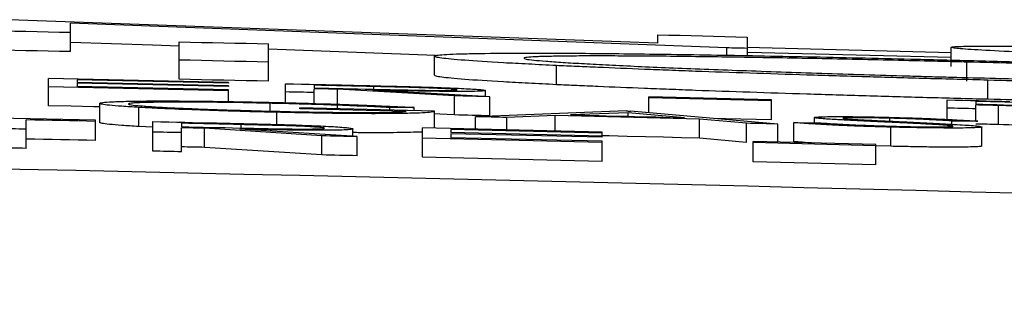
# Model space of a CAD drawing. Units: inches. Extents: x 0 to 1505, y -45 to 521.
# Drawn here: x 1449 to 1450, y 49 to 49 of the extents above; entities that cross this region are included whole.
import ezdxf

# ---------------------------------------------------------------- set-up
doc = ezdxf.new("R2010")
doc.units = ezdxf.units.IN
doc.header["$MEASUREMENT"] = 0

# ---------------------------------------------------------------- blocks, each defined once
blk = doc.blocks.new('lidd')
at = {"color": 116, "linetype": 'Continuous', "lineweight": 25}
for p, q in [((5.4544, 2.1979), (4.7662, 2.2227)), ((5.5266, 2.1932), (4.8401, 2.2189)), ((4.8401, 2.1892), (4.8401, 2.2189)), ((5.4544, 2.1979), (5.4544, 2.2068)), ((4.9536, 2.1603), (4.9536, 2.1994)), ((5.0471, 2.1582), (5.0471, 2.1973)), ((5.5479, 2.2045), (5.5479, 2.1851)), ((5.2218, 2.1852), (5.0471, 2.1917)), ((5.2207, 2.1644), (5.2207, 2.1844)), ((5.5266, 2.1854), (5.5266, 2.1932)), ((5.7616, 2.1738), (5.7616, 2.1938)), ((5.3484, 2.1546), (5.3484, 2.1746)), ((5.7779, 2.1582), (5.7779, 2.1782)), ((4.8171, 2.1325), (4.8171, 2.1611)), ((5.0052, 2.157), (4.8171, 2.1611)), ((5.0052, 2.1561), (4.847, 2.1596)), ((4.847, 2.1596), (4.847, 2.157)), ((5.0052, 2.1535), (4.847, 2.157)), ((5.0052, 2.1526), (4.847, 2.1561)), ((4.847, 2.1561), (4.847, 2.1528)), ((5.0052, 2.157), (5.0052, 2.1561)), ((5.0052, 2.1535), (5.0052, 2.1526)), ((5.065, 2.1357), (5.065, 2.1556)), ((5.0949, 2.1541), (5.0949, 2.1512)), ((5.7998, 2.1393), (5.7998, 2.1593)), ((5.0052, 2.1483), (4.8171, 2.1525)), ((5.0052, 2.1493), (4.847, 2.1528)), ((5.0052, 2.1369), (5.0052, 2.1493)), ((5.0949, 2.1349), (5.0949, 2.1503)), ((5.2417, 2.1429), (5.1192, 2.1498)), ((5.1192, 2.1298), (5.1192, 2.1498)), ((5.2787, 2.142), (5.1562, 2.1489)), ((5.1574, 2.1489), (5.1574, 2.1526)), ((5.2744, 2.1423), (5.2744, 2.1485)), ((4.8706, 2.115), (4.8706, 2.135)), ((5.0488, 2.1269), (5.0488, 2.1351)), ((5.2417, 2.1229), (5.2417, 2.1429)), ((5.2787, 2.122), (5.2787, 2.142)), ((5.4453, 2.1253), (5.4453, 2.1418)), ((5.5735, 2.1386), (5.4453, 2.1418)), ((5.5735, 2.1377), (5.4453, 2.1409)), ((5.5735, 2.1177), (5.5735, 2.1386)), ((5.7573, 2.1183), (5.7573, 2.1388)), ((5.7872, 2.1371), (5.7872, 2.1343)), ((5.7872, 2.1166), (5.7872, 2.1334)), ((5.8111, 2.1128), (5.8111, 2.1328)), ((4.9114, 2.1108), (4.9114, 2.1308)), ((5.0558, 2.1129), (5.0558, 2.1257)), ((5.08, 2.1292), (5.08, 2.1302)), ((5.221, 2.1269), (5.08, 2.1302)), ((5.174, 2.128), (5.174, 2.1307)), ((5.1996, 2.1274), (5.1996, 2.1308)), ((5.221, 2.1092), (5.221, 2.1269)), ((5.4218, 2.1271), (5.2637, 2.1211)), ((5.4236, 2.1252), (5.3633, 2.1229)), ((5.4824, 2.12), (5.4236, 2.1252)), ((5.4236, 2.1215), (5.4236, 2.1252)), ((5.58, 2.1134), (5.4261, 2.127)), ((4.8663, 2.1173), (4.6911, 2.121)), ((4.7936, 2.0879), (4.7936, 2.1177)), ((4.8663, 2.0962), (4.8663, 2.1173)), ((4.9261, 2.085), (4.9261, 2.1159)), ((4.956, 2.1142), (4.956, 2.1106)), ((5.0185, 2.108), (5.0185, 2.1128)), ((5.2637, 2.1082), (5.2637, 2.1211)), ((5.347, 2.1223), (5.2964, 2.1203)), ((5.2964, 2.1074), (5.2964, 2.1203)), ((5.347, 2.1062), (5.347, 2.1223)), ((5.4982, 2.1186), (5.347, 2.1223)), ((5.5474, 2.1142), (5.4982, 2.1186)), ((5.4982, 2.0986), (5.4982, 2.1186)), ((5.5474, 2.0942), (5.5474, 2.1142)), ((5.58, 2.0944), (5.58, 2.1134)), ((5.597, 2.0949), (5.597, 2.1149)), ((5.6184, 2.1147), (5.6184, 2.1202)), ((5.6972, 2.1164), (5.6972, 2.1195)), ((5.7623, 2.111), (5.7623, 2.1165)), ((4.9261, 2.1101), (4.9114, 2.1108)), ((4.956, 2.0844), (4.956, 2.1095)), ((5.1028, 2.1011), (4.9803, 2.1089)), ((4.9803, 2.0889), (4.9803, 2.1089)), ((5.1398, 2.1002), (5.0173, 2.1081)), ((5.1355, 2.1005), (5.1355, 2.1083)), ((5.3962, 2.105), (5.2082, 2.1095)), ((5.2082, 2.0786), (5.2082, 2.1095)), ((5.3962, 2.1039), (5.2381, 2.1077)), ((5.2381, 2.1077), (5.2381, 2.1044)), ((5.3962, 2.1006), (5.2381, 2.1044)), ((5.3962, 2.0995), (5.2381, 2.1033)), ((5.2381, 2.1033), (5.2381, 2.0991)), ((5.3962, 2.0995), (5.3962, 2.105)), ((5.6984, 2.0901), (5.6984, 2.1101)), ((5.7936, 2.0903), (5.7936, 2.1104)), ((5.1028, 2.081), (5.1028, 2.1011)), ((5.1398, 2.0802), (5.1398, 2.1002)), ((5.3962, 2.0941), (5.2082, 2.0986)), ((5.3962, 2.0953), (5.2381, 2.0991)), ((5.3962, 2.0741), (5.3962, 2.0953)), ((5.5474, 2.0942), (5.4982, 2.0986)), ((5.6825, 2.0918), (5.5543, 2.095)), ((5.5543, 2.0739), (5.5543, 2.095)), ((5.6825, 2.0907), (5.5543, 2.0939)), ((5.6825, 2.0707), (5.6825, 2.0918)), ((5.1028, 2.081), (4.9803, 2.0889)), ((5.6984, 2.0901), (5.6825, 2.0906)), ((5.3962, 2.0741), (5.2082, 2.0786)), ((5.6825, 2.0707), (5.5543, 2.0739))]:
    blk.add_line(p, q, dxfattribs=at)
at = {"color": 116, "linetype": 'Continuous', "lineweight": 25, "flags": 128}
for points in [[(4.8401, 2.2092), (4.8284, 2.2094), (4.8167, 2.2097), (4.805, 2.2099), (4.7934, 2.2102), (4.7817, 2.2104), (4.77, 2.2107), (4.7583, 2.2109), (4.7466, 2.2112)], [(5.4544, 2.2068), (5.4661, 2.2066), (5.4778, 2.2063), (5.4895, 2.206), (5.5012, 2.2057), (5.5128, 2.2054), (5.5245, 2.2051), (5.5362, 2.2048), (5.5479, 2.2045)], [(4.9536, 2.195), (4.9259, 2.196), (4.8401, 2.1989)], [(4.9536, 2.1994), (4.9653, 2.1992), (4.977, 2.1989), (4.9887, 2.1987), (5.0004, 2.1984), (5.012, 2.1981), (5.0237, 2.1979), (5.0354, 2.1976), (5.0471, 2.1973)], [(4.8401, 2.1892), (4.8284, 2.1894), (4.8167, 2.1897), (4.805, 2.1899), (4.7934, 2.1902), (4.7817, 2.1904), (4.77, 2.1907), (4.7583, 2.1909), (4.7466, 2.1912)], [(5.5479, 2.1926), (5.5452, 2.1927), (5.5426, 2.1928), (5.5399, 2.1928), (5.5373, 2.1929), (5.5346, 2.193), (5.5319, 2.193), (5.5293, 2.1931), (5.5266, 2.1932)], [(5.7616, 2.1881), (5.5611, 2.1932), (5.5479, 2.1935)], [(5.7616, 2.183), (5.5487, 2.1884), (5.5479, 2.1884)], [(5.0471, 2.1782), (5.0354, 2.1785), (5.0237, 2.1787), (5.012, 2.179), (5.0004, 2.1793), (4.9887, 2.1795), (4.977, 2.1798), (4.9653, 2.1801), (4.9536, 2.1803)], [(5.0471, 2.1582), (5.0354, 2.1585), (5.0237, 2.1587), (5.012, 2.159), (5.0004, 2.1593), (4.9887, 2.1595), (4.977, 2.1598), (4.9653, 2.16), (4.9536, 2.1603)], [(5.065, 2.1556), (5.0733, 2.1554), (5.0817, 2.1552), (5.09, 2.155), (5.0983, 2.1549), (5.1067, 2.1547), (5.115, 2.1545), (5.1234, 2.1543), (5.1317, 2.1541)], [(5.1574, 2.1526), (5.1496, 2.1528), (5.1418, 2.153), (5.134, 2.1532), (5.1262, 2.1534), (5.1183, 2.1535), (5.1105, 2.1537), (5.1027, 2.1539), (5.0949, 2.1541)], [(5.0949, 2.1463), (5.0912, 2.1464), (5.0874, 2.1465), (5.0837, 2.1466), (5.08, 2.1466), (5.0762, 2.1467), (5.0725, 2.1468), (5.0687, 2.1469), (5.065, 2.147)], [(5.0949, 2.1512), (5.1025, 2.1511), (5.1102, 2.1509), (5.1178, 2.1507), (5.1254, 2.1505), (5.1331, 2.1503), (5.1407, 2.1502), (5.1483, 2.15), (5.1559, 2.1498)], [(5.1192, 2.1498), (5.1162, 2.1499), (5.1131, 2.1499), (5.1101, 2.15), (5.1071, 2.1501), (5.104, 2.1501), (5.101, 2.1502), (5.0979, 2.1503), (5.0949, 2.1503)], [(5.2787, 2.142), (5.274, 2.1421), (5.2694, 2.1422), (5.2648, 2.1423), (5.2602, 2.1425), (5.2556, 2.1426), (5.2509, 2.1427), (5.2463, 2.1428), (5.2417, 2.1429)], [(5.7573, 2.1388), (5.7655, 2.1385), (5.7736, 2.1383), (5.7818, 2.1381), (5.79, 2.1379), (5.7982, 2.1377), (5.8063, 2.1375), (5.8145, 2.1373), (5.8227, 2.137)], [(5.8482, 2.1355), (5.8406, 2.1357), (5.8329, 2.1359), (5.8253, 2.1361), (5.8177, 2.1363), (5.8101, 2.1365), (5.8025, 2.1367), (5.7948, 2.1369), (5.7872, 2.1371)], [(5.7872, 2.1343), (5.7945, 2.1341), (5.8018, 2.1339), (5.8091, 2.1337), (5.8164, 2.1335), (5.8237, 2.1333), (5.831, 2.1331), (5.8383, 2.1329), (5.8456, 2.1327)], [(5.8111, 2.1328), (5.8081, 2.1328), (5.8051, 2.1329), (5.8021, 2.133), (5.7991, 2.1331), (5.7962, 2.1332), (5.7932, 2.1332), (5.7902, 2.1333), (5.7872, 2.1334)], [(4.8706, 2.1313), (4.8641, 2.1315), (4.8406, 2.132), (4.8171, 2.1325)], [(5.1911, 2.1266), (5.1772, 2.127), (5.1633, 2.1273), (5.1494, 2.1276), (5.1355, 2.1279), (5.1216, 2.1283), (5.1077, 2.1286), (5.0938, 2.1289), (5.08, 2.1292)], [(5.1996, 2.1308), (5.1964, 2.1307), (5.1932, 2.1307), (5.19, 2.1307), (5.1868, 2.1307), (5.1836, 2.1307), (5.1804, 2.1307), (5.1772, 2.1307), (5.174, 2.1307)], [(5.2417, 2.1229), (5.2264, 2.1238), (5.221, 2.1241)], [(5.2787, 2.122), (5.274, 2.1221), (5.2694, 2.1222), (5.2648, 2.1223), (5.2602, 2.1224), (5.2556, 2.1226), (5.2509, 2.1227), (5.2463, 2.1228), (5.2417, 2.1229)], [(5.3633, 2.1229), (5.3782, 2.1226), (5.3931, 2.1222), (5.4079, 2.1218), (5.4228, 2.1215), (5.4377, 2.1211), (5.4526, 2.1208), (5.4675, 2.1204), (5.4824, 2.12)], [(5.4218, 2.1271), (5.4224, 2.1271), (5.4229, 2.1271), (5.4234, 2.127), (5.424, 2.127), (5.4245, 2.127), (5.425, 2.127), (5.4256, 2.127), (5.4261, 2.127)], [(5.7872, 2.1293), (5.7835, 2.1294), (5.7797, 2.1295), (5.776, 2.1296), (5.7723, 2.1297), (5.7685, 2.1298), (5.7648, 2.1299), (5.761, 2.13), (5.7573, 2.1301)], [(4.8663, 2.1162), (4.8572, 2.1164), (4.8481, 2.1166), (4.839, 2.1168), (4.83, 2.117), (4.8209, 2.1172), (4.8118, 2.1174), (4.8027, 2.1175), (4.7936, 2.1177)], [(4.9261, 2.1159), (4.9344, 2.1158), (4.9428, 2.1156), (4.9511, 2.1154), (4.9595, 2.1152), (4.9678, 2.115), (4.9761, 2.1148), (4.9845, 2.1146), (4.9928, 2.1145)], [(5.0185, 2.1128), (5.0107, 2.113), (5.0029, 2.1131), (4.9951, 2.1133), (4.9873, 2.1135), (4.9795, 2.1137), (4.9716, 2.1138), (4.9638, 2.114), (4.956, 2.1142)], [(5.2964, 2.1203), (5.2923, 2.1204), (5.2882, 2.1205), (5.2841, 2.1206), (5.28, 2.1207), (5.276, 2.1208), (5.2719, 2.1209), (5.2678, 2.121), (5.2637, 2.1211)], [(5.5735, 2.1177), (5.5575, 2.1181), (5.5415, 2.1185), (5.5255, 2.1189), (5.5152, 2.1192)], [(5.58, 2.1134), (5.5759, 2.1135), (5.5718, 2.1136), (5.5678, 2.1137), (5.5637, 2.1138), (5.5596, 2.1139), (5.5556, 2.114), (5.5515, 2.1141), (5.5474, 2.1142)], [(5.597, 2.1149), (5.6006, 2.1149), (5.6041, 2.1148), (5.6076, 2.1148), (5.6111, 2.1148), (5.6147, 2.1148), (5.6182, 2.1147), (5.6217, 2.1147), (5.6252, 2.1147)], [(5.7894, 2.1164), (5.786, 2.1164), (5.7826, 2.1165), (5.7792, 2.1165), (5.7758, 2.1165), (5.7725, 2.1165), (5.7691, 2.1165), (5.7657, 2.1165), (5.7623, 2.1165)], [(5.8111, 2.1128), (5.8081, 2.1128), (5.8051, 2.1129), (5.8021, 2.113), (5.7991, 2.1131), (5.7962, 2.1131), (5.7932, 2.1132), (5.7902, 2.1133), (5.7872, 2.1134)], [(4.7936, 2.1079), (4.7899, 2.108), (4.7862, 2.1081), (4.7824, 2.1082), (4.7787, 2.1083), (4.7749, 2.1083), (4.7712, 2.1084), (4.7675, 2.1085), (4.7637, 2.1086)], [(4.956, 2.1044), (4.9523, 2.1045), (4.9485, 2.1045), (4.9448, 2.1046), (4.9411, 2.1047), (4.9373, 2.1048), (4.9336, 2.1049), (4.9298, 2.105), (4.9261, 2.105)], [(4.956, 2.1106), (4.9637, 2.1104), (4.9713, 2.1102), (4.9789, 2.1101), (4.9865, 2.1099), (4.9942, 2.1097), (5.0018, 2.1096), (5.0094, 2.1094), (5.0171, 2.1092)], [(4.9803, 2.1089), (4.9773, 2.109), (4.9743, 2.1091), (4.9712, 2.1091), (4.9682, 2.1092), (4.9651, 2.1093), (4.9621, 2.1093), (4.9591, 2.1094), (4.956, 2.1095)], [(4.8663, 2.0962), (4.8572, 2.0964), (4.8481, 2.0965), (4.839, 2.0967), (4.83, 2.0969), (4.8209, 2.0971), (4.8118, 2.0973), (4.8027, 2.0975), (4.7936, 2.0977)], [(5.1398, 2.1002), (5.1352, 2.1003), (5.1305, 2.1004), (5.1259, 2.1005), (5.1213, 2.1006), (5.1167, 2.1007), (5.112, 2.1008), (5.1074, 2.101), (5.1028, 2.1011)], [(5.4982, 2.0986), (5.4793, 2.0991), (5.4604, 2.0995), (5.4415, 2.1), (5.4226, 2.1005), (5.4037, 2.1009), (5.3962, 2.1011)], [(4.7936, 2.0879), (4.7899, 2.088), (4.7862, 2.0881), (4.7824, 2.0882), (4.7787, 2.0882), (4.7749, 2.0883), (4.7712, 2.0884), (4.7675, 2.0885), (4.7637, 2.0886)], [(4.956, 2.0844), (4.9523, 2.0844), (4.9485, 2.0845), (4.9448, 2.0846), (4.9411, 2.0847), (4.9373, 2.0848), (4.9336, 2.0849), (4.9298, 2.0849), (4.9261, 2.085)], [(4.9803, 2.0889), (4.9773, 2.089), (4.9743, 2.0891), (4.9712, 2.0891), (4.9682, 2.0892), (4.9651, 2.0893), (4.9621, 2.0893), (4.9591, 2.0894), (4.956, 2.0895)], [(5.1398, 2.0802), (5.1352, 2.0803), (5.1305, 2.0804), (5.1259, 2.0805), (5.1213, 2.0806), (5.1167, 2.0807), (5.112, 2.0808), (5.1074, 2.0809), (5.1028, 2.081)]]:
    blk.add_lwpolyline(points, dxfattribs=at)
at = {"color": 116, "linetype": 'Continuous', "lineweight": 25}
blk.add_arc((0.0479, -218.065), 220.1819, 87.592255, 89.54461, dxfattribs=at)
for points, knots in [([(5.7616, 2.1938), (5.7617, 2.1939), (5.7618, 2.194), (5.7625, 2.1941), (5.7632, 2.1942), (5.7659, 2.1945), (5.7684, 2.1946), (5.7752, 2.1948), (5.7796, 2.1949), (5.7901, 2.195), (5.7964, 2.195), (5.8174, 2.195), (5.8346, 2.1949), (5.8648, 2.1945), (5.8756, 2.1944), (5.899, 2.194), (5.9115, 2.1938), (5.9504, 2.1932), (5.9787, 2.1926), (6.0249, 2.1916), (6.0409, 2.1913), (6.0735, 2.1905), (6.0901, 2.1902), (6.124, 2.1893), (6.1413, 2.1889), (6.1764, 2.188), (6.1944, 2.1876), (6.2305, 2.1866), (6.2487, 2.1861), (6.276, 2.1854), (6.2852, 2.1851), (6.3035, 2.1846), (6.3127, 2.1843), (6.3218, 2.1841)], [0, 0, 0, 0, 0.03125, 0.03125, 0.0625, 0.0625, 0.125, 0.125, 0.1875, 0.1875, 0.25, 0.25, 0.375, 0.375, 0.4375, 0.4375, 0.5, 0.5, 0.625, 0.625, 0.6875, 0.6875, 0.75, 0.75, 0.8125, 0.8125, 0.875, 0.875, 0.9375, 0.9375, 0.96875, 0.96875, 1, 1, 1, 1]), ([(5.2207, 2.1844), (5.2208, 2.1846), (5.2209, 2.1847), (5.2217, 2.185), (5.2223, 2.1852), (5.225, 2.1856), (5.2275, 2.1859), (5.2344, 2.1863), (5.2387, 2.1866), (5.2492, 2.1869), (5.2555, 2.1871), (5.2765, 2.1875), (5.2938, 2.1876), (5.3239, 2.1876), (5.3347, 2.1876), (5.3582, 2.1875), (5.3706, 2.1875), (5.4095, 2.1872), (5.4378, 2.1868), (5.484, 2.1862), (5.5001, 2.1859), (5.5326, 2.1854), (5.5492, 2.1851), (5.5831, 2.1844), (5.6004, 2.1841), (5.6355, 2.1834), (5.6535, 2.183), (5.6897, 2.1821), (5.7078, 2.1817), (5.7352, 2.181), (5.7443, 2.1808), (5.7626, 2.1804), (5.7718, 2.1801), (5.781, 2.1799)], [0, 0, 0, 0, 0.03125, 0.03125, 0.0625, 0.0625, 0.125, 0.125, 0.1875, 0.1875, 0.25, 0.25, 0.375, 0.375, 0.4375, 0.4375, 0.5, 0.5, 0.625, 0.625, 0.6875, 0.6875, 0.75, 0.75, 0.8125, 0.8125, 0.875, 0.875, 0.9375, 0.9375, 0.96875, 0.96875, 1, 1, 1, 1]), ([(5.3484, 2.1746), (5.3384, 2.1751), (5.3285, 2.1756), (5.3098, 2.1766), (5.3011, 2.177), (5.2768, 2.1784), (5.2633, 2.1793), (5.2472, 2.1805), (5.2425, 2.1809), (5.2344, 2.1817), (5.231, 2.1821), (5.2258, 2.1828), (5.2239, 2.1831), (5.2216, 2.1838), (5.2211, 2.1841), (5.2207, 2.1844)], [0, 0, 0, 0, 0.125, 0.125, 0.25, 0.25, 0.5, 0.5, 0.625, 0.625, 0.75, 0.75, 0.875, 0.875, 1, 1, 1, 1]), ([(5.7779, 2.1782), (5.7705, 2.1784), (5.763, 2.1786), (5.7483, 2.179), (5.741, 2.1792), (5.7191, 2.1797), (5.7046, 2.18), (5.6759, 2.1807), (5.6616, 2.181), (5.6333, 2.1816), (5.6193, 2.1819), (5.5778, 2.1827), (5.5514, 2.1831), (5.5137, 2.1837), (5.5015, 2.1838), (5.4777, 2.1841), (5.466, 2.1843), (5.4441, 2.1845), (5.4339, 2.1845), (5.4142, 2.1846), (5.4049, 2.1847), (5.3876, 2.1847), (5.3797, 2.1847), (5.3649, 2.1846), (5.358, 2.1845), (5.3457, 2.1843), (5.3402, 2.1842), (5.3333, 2.184), (5.3312, 2.184), (5.3273, 2.1838), (5.3255, 2.1837), (5.3206, 2.1834), (5.3181, 2.1832), (5.315, 2.1828), (5.3146, 2.1825), (5.3142, 2.1823)], [0, 0, 0, 0, 0.03125, 0.03125, 0.0625, 0.0625, 0.125, 0.125, 0.1875, 0.1875, 0.25, 0.25, 0.375, 0.375, 0.4375, 0.4375, 0.5, 0.5, 0.5625, 0.5625, 0.625, 0.625, 0.6875, 0.6875, 0.75, 0.75, 0.8125, 0.8125, 0.84375, 0.84375, 0.875, 0.875, 0.9375, 0.9375, 1, 1, 1, 1]), ([(5.8893, 2.1861), (5.8793, 2.1866), (5.8693, 2.187), (5.8507, 2.1878), (5.842, 2.1882), (5.8177, 2.1894), (5.8042, 2.1901), (5.7881, 2.191), (5.7834, 2.1913), (5.7753, 2.1919), (5.7719, 2.1922), (5.7666, 2.1927), (5.7647, 2.1929), (5.7624, 2.1934), (5.762, 2.1936), (5.7616, 2.1938)], [0, 0, 0, 0, 0.125, 0.125, 0.25, 0.25, 0.5, 0.5, 0.625, 0.625, 0.75, 0.75, 0.875, 0.875, 1, 1, 1, 1]), ([(5.3142, 2.1823), (5.3146, 2.182), (5.315, 2.1817), (5.3184, 2.181), (5.3212, 2.1807), (5.3282, 2.1799), (5.3325, 2.1796), (5.3428, 2.1788), (5.3488, 2.1783), (5.3622, 2.1775), (5.3696, 2.1771), (5.3857, 2.1762), (5.3943, 2.1757), (5.4129, 2.1748), (5.4231, 2.1743), (5.4442, 2.1733), (5.4552, 2.1729), (5.4783, 2.1719), (5.4905, 2.1714), (5.5158, 2.1704), (5.5289, 2.1699), (5.5558, 2.169), (5.5695, 2.1685), (5.5974, 2.1675), (5.6116, 2.167), (5.6406, 2.1661), (5.6554, 2.1656), (5.6855, 2.1647), (5.7006, 2.1643), (5.7234, 2.1636), (5.731, 2.1634), (5.7463, 2.1629), (5.7539, 2.1627), (5.7769, 2.1621), (5.7924, 2.1617), (5.8079, 2.1613)], [0, 0, 0, 0, 0.0625, 0.0625, 0.125, 0.125, 0.1875, 0.1875, 0.25, 0.25, 0.3125, 0.3125, 0.375, 0.375, 0.4375, 0.4375, 0.5, 0.5, 0.5625, 0.5625, 0.625, 0.625, 0.6875, 0.6875, 0.75, 0.75, 0.8125, 0.8125, 0.875, 0.875, 0.90625, 0.90625, 0.9375, 0.9375, 1, 1, 1, 1]), ([(5.7998, 2.1593), (5.7891, 2.1596), (5.7784, 2.1599), (5.7571, 2.1604), (5.7465, 2.1607), (5.7147, 2.1616), (5.6935, 2.1622), (5.6514, 2.1634), (5.6307, 2.164), (5.5902, 2.1653), (5.5703, 2.166), (5.5314, 2.1673), (5.5124, 2.1679), (5.4846, 2.1689), (5.4754, 2.1693), (5.4576, 2.17), (5.4489, 2.1703), (5.4235, 2.1713), (5.4074, 2.172), (5.3844, 2.173), (5.377, 2.1733), (5.3625, 2.174), (5.3554, 2.1743), (5.3484, 2.1746)], [0, 0, 0, 0, 0.0625, 0.0625, 0.125, 0.125, 0.25, 0.25, 0.375, 0.375, 0.5, 0.5, 0.625, 0.625, 0.6875, 0.6875, 0.75, 0.75, 0.875, 0.875, 0.9375, 0.9375, 1, 1, 1, 1]), ([(6.1689, 2.1648), (6.1555, 2.1654), (6.1422, 2.166), (6.1143, 2.1672), (6.0997, 2.1677), (6.0696, 2.1689), (6.0542, 2.1695), (6.0227, 2.1707), (6.0065, 2.1712), (5.9734, 2.1724), (5.9565, 2.1729), (5.922, 2.1741), (5.9043, 2.1746), (5.8687, 2.1757), (5.8508, 2.1762), (5.8145, 2.1773), (5.7962, 2.1778), (5.7779, 2.1782)], [0, 0, 0, 0, 0.125, 0.125, 0.25, 0.25, 0.375, 0.375, 0.5, 0.5, 0.625, 0.625, 0.75, 0.75, 0.875, 0.875, 1, 1, 1, 1]), ([(5.781, 2.1799), (5.792, 2.1796), (5.803, 2.1793), (5.8249, 2.1787), (5.8358, 2.1784), (5.8685, 2.1775), (5.8902, 2.1769), (5.9334, 2.1756), (5.9545, 2.1749), (5.9959, 2.1736), (6.0162, 2.1729), (6.0558, 2.1716), (6.0753, 2.1709), (6.1132, 2.1695), (6.1315, 2.1688), (6.167, 2.1674), (6.184, 2.1667), (6.2089, 2.1656), (6.2171, 2.1653), (6.2332, 2.1646), (6.2411, 2.1642), (6.249, 2.1639)], [0, 0, 0, 0, 0.0625, 0.0625, 0.125, 0.125, 0.25, 0.25, 0.375, 0.375, 0.5, 0.5, 0.625, 0.625, 0.75, 0.75, 0.875, 0.875, 0.9375, 0.9375, 1, 1, 1, 1]), ([(5.3484, 2.1546), (5.3384, 2.1551), (5.3285, 2.1556), (5.3098, 2.1566), (5.3011, 2.157), (5.2768, 2.1584), (5.2633, 2.1593), (5.2472, 2.1605), (5.2425, 2.1609), (5.2344, 2.1617), (5.231, 2.1621), (5.2258, 2.1628), (5.2239, 2.1631), (5.2216, 2.1638), (5.2211, 2.1641), (5.2207, 2.1644)], [0, 0, 0, 0, 0.125, 0.125, 0.25, 0.25, 0.5, 0.5, 0.625, 0.625, 0.75, 0.75, 0.875, 0.875, 1, 1, 1, 1]), ([(5.1317, 2.1541), (5.138, 2.1539), (5.1443, 2.1538), (5.157, 2.1535), (5.1633, 2.1533), (5.1759, 2.153), (5.1822, 2.1529), (5.1916, 2.1526), (5.1948, 2.1526), (5.201, 2.1524), (5.2041, 2.1523), (5.2072, 2.1522)], [0, 0, 0, 0, 0.25, 0.25, 0.5, 0.5, 0.75, 0.75, 0.875, 0.875, 1, 1, 1, 1]), ([(5.7998, 2.1393), (5.7891, 2.1396), (5.7784, 2.1398), (5.7571, 2.1404), (5.7465, 2.1407), (5.7147, 2.1416), (5.6935, 2.1422), (5.6514, 2.1434), (5.6307, 2.144), (5.5902, 2.1453), (5.5703, 2.1459), (5.5314, 2.1473), (5.5124, 2.1479), (5.4846, 2.1489), (5.4754, 2.1493), (5.4576, 2.15), (5.4489, 2.1503), (5.4235, 2.1513), (5.4074, 2.152), (5.3844, 2.153), (5.377, 2.1533), (5.3625, 2.154), (5.3554, 2.1543), (5.3484, 2.1546)], [0, 0, 0, 0, 0.0625, 0.0625, 0.125, 0.125, 0.25, 0.25, 0.375, 0.375, 0.5, 0.5, 0.625, 0.625, 0.6875, 0.6875, 0.75, 0.75, 0.875, 0.875, 0.9375, 0.9375, 1, 1, 1, 1]), ([(6.3158, 2.1557), (6.3154, 2.1554), (6.3149, 2.1551), (6.3127, 2.1545), (6.3109, 2.1542), (6.3033, 2.1535), (6.2957, 2.153), (6.2794, 2.1525), (6.273, 2.1524), (6.2587, 2.1522), (6.2508, 2.1521), (6.2331, 2.152), (6.2234, 2.152), (6.2024, 2.152), (6.1911, 2.152), (6.1671, 2.1522), (6.1544, 2.1523), (6.1279, 2.1526), (6.114, 2.1527), (6.085, 2.1531), (6.0697, 2.1534), (6.0384, 2.1539), (6.0224, 2.1542), (5.9898, 2.1548), (5.9731, 2.1552), (5.9392, 2.1559), (5.9219, 2.1563), (5.8873, 2.1571), (5.8699, 2.1575), (5.8349, 2.1584), (5.8173, 2.1588), (5.7998, 2.1593)], [0, 0, 0, 0, 0.0625, 0.0625, 0.125, 0.125, 0.25, 0.25, 0.3125, 0.3125, 0.375, 0.375, 0.4375, 0.4375, 0.5, 0.5, 0.5625, 0.5625, 0.625, 0.625, 0.6875, 0.6875, 0.75, 0.75, 0.8125, 0.8125, 0.875, 0.875, 0.9375, 0.9375, 1, 1, 1, 1]), ([(5.8079, 2.1613), (5.8199, 2.161), (5.8319, 2.1607), (5.8557, 2.1601), (5.8676, 2.1598), (5.9029, 2.1589), (5.9262, 2.1584), (5.9607, 2.1577), (5.9722, 2.1575), (5.9946, 2.157), (6.0055, 2.1568), (6.0376, 2.1563), (6.058, 2.156), (6.087, 2.1556), (6.0965, 2.1555), (6.1145, 2.1553), (6.1231, 2.1552), (6.1395, 2.1551), (6.1471, 2.1551), (6.1616, 2.1551), (6.1684, 2.1551), (6.181, 2.1551), (6.1867, 2.1552), (6.1969, 2.1553), (6.2014, 2.1554), (6.2094, 2.1556), (6.2127, 2.1557), (6.2182, 2.156), (6.2203, 2.1562), (6.2223, 2.1563)], [0, 0, 0, 0, 0.0625, 0.0625, 0.125, 0.125, 0.25, 0.25, 0.3125, 0.3125, 0.375, 0.375, 0.5, 0.5, 0.5625, 0.5625, 0.625, 0.625, 0.6875, 0.6875, 0.75, 0.75, 0.8125, 0.8125, 0.875, 0.875, 0.9375, 0.9375, 1, 1, 1, 1]), ([(5.1559, 2.1498), (5.1659, 2.1496), (5.1758, 2.1494), (5.1905, 2.1491), (5.1954, 2.149), (5.2051, 2.1488), (5.2099, 2.1487), (5.2188, 2.1486), (5.2231, 2.1486), (5.2306, 2.1486), (5.2337, 2.1486), (5.2391, 2.1487), (5.2411, 2.1488), (5.2432, 2.1489), (5.2437, 2.149), (5.2443, 2.1491), (5.2444, 2.1491), (5.2445, 2.1492)], [0, 0, 0, 0, 0.25, 0.25, 0.375, 0.375, 0.5, 0.5, 0.625, 0.625, 0.75, 0.75, 0.875, 0.875, 0.9375, 0.9375, 1, 1, 1, 1]), ([(5.2744, 2.1485), (5.2743, 2.1484), (5.2742, 2.1483), (5.2736, 2.1481), (5.2731, 2.1481), (5.2708, 2.1479), (5.2685, 2.1477), (5.2622, 2.1476), (5.2583, 2.1475), (5.2489, 2.1475), (5.2435, 2.1475), (5.2316, 2.1475), (5.2253, 2.1476), (5.2153, 2.1478), (5.212, 2.1478), (5.2051, 2.1479), (5.2017, 2.148), (5.1913, 2.1482), (5.1843, 2.1483), (5.1703, 2.1486), (5.1633, 2.1488), (5.1562, 2.1489)], [0, 0, 0, 0, 0.0625, 0.0625, 0.125, 0.125, 0.25, 0.25, 0.375, 0.375, 0.5, 0.5, 0.625, 0.625, 0.6875, 0.6875, 0.75, 0.75, 0.875, 0.875, 1, 1, 1, 1]), ([(5.2445, 2.1492), (5.2444, 2.1493), (5.2443, 2.1493), (5.2437, 2.1495), (5.2432, 2.1495), (5.2411, 2.1498), (5.239, 2.1499), (5.2338, 2.1503), (5.2306, 2.1504), (5.2233, 2.1508), (5.2192, 2.1509), (5.2061, 2.1514), (5.1963, 2.1517), (5.1769, 2.1522), (5.1672, 2.1524), (5.1574, 2.1526)], [0, 0, 0, 0, 0.0625, 0.0625, 0.125, 0.125, 0.25, 0.25, 0.375, 0.375, 0.5, 0.5, 0.75, 0.75, 1, 1, 1, 1]), ([(5.2072, 2.1522), (5.2096, 2.1521), (5.212, 2.1521), (5.2167, 2.1519), (5.219, 2.1519), (5.2257, 2.1516), (5.2301, 2.1515), (5.2427, 2.151), (5.2501, 2.1506), (5.2594, 2.1501), (5.2622, 2.15), (5.2668, 2.1496), (5.2686, 2.1495), (5.2716, 2.1492), (5.2727, 2.149), (5.2741, 2.1487), (5.2743, 2.1486), (5.2744, 2.1485)], [0, 0, 0, 0, 0.0625, 0.0625, 0.125, 0.125, 0.25, 0.25, 0.5, 0.5, 0.625, 0.625, 0.75, 0.75, 0.875, 0.875, 1, 1, 1, 1]), ([(4.8706, 2.135), (4.8706, 2.1352), (4.8708, 2.1354), (4.8719, 2.1357), (4.8727, 2.1358), (4.876, 2.1363), (4.8794, 2.1365), (4.8884, 2.1369), (4.8939, 2.1371), (4.9036, 2.1373), (4.907, 2.1374), (4.9145, 2.1375), (4.9185, 2.1375), (4.9309, 2.1376), (4.94, 2.1376), (4.9548, 2.1375), (4.9599, 2.1375), (4.9704, 2.1374), (4.9757, 2.1374), (4.9919, 2.1372), (5.0033, 2.137), (5.0206, 2.1367), (5.0264, 2.1366), (5.0381, 2.1363), (5.044, 2.1362), (5.0498, 2.1361)], [0, 0, 0, 0, 0.0625, 0.0625, 0.125, 0.125, 0.25, 0.25, 0.375, 0.375, 0.4375, 0.4375, 0.5, 0.5, 0.625, 0.625, 0.6875, 0.6875, 0.75, 0.75, 0.875, 0.875, 0.9375, 0.9375, 1, 1, 1, 1]), ([(4.9114, 2.1308), (4.9082, 2.131), (4.905, 2.1312), (4.8991, 2.1316), (4.8963, 2.1318), (4.8885, 2.1323), (4.8842, 2.1327), (4.8773, 2.1334), (4.8747, 2.1337), (4.8722, 2.1342), (4.8716, 2.1344), (4.8708, 2.1347), (4.8707, 2.1349), (4.8706, 2.135)], [0, 0, 0, 0, 0.125, 0.125, 0.25, 0.25, 0.5, 0.5, 0.75, 0.75, 0.875, 0.875, 1, 1, 1, 1]), ([(5.0488, 2.1351), (5.0441, 2.1352), (5.0394, 2.1353), (5.03, 2.1355), (5.0254, 2.1356), (5.0116, 2.1359), (5.0025, 2.136), (4.9848, 2.1362), (4.9764, 2.1363), (4.9643, 2.1363), (4.9604, 2.1363), (4.9528, 2.1363), (4.949, 2.1363), (4.9385, 2.1363), (4.9322, 2.1362), (4.9212, 2.136), (4.9164, 2.1359), (4.9106, 2.1357), (4.9088, 2.1356), (4.9058, 2.1354), (4.9046, 2.1353), (4.9025, 2.1351), (4.9017, 2.1349), (4.9007, 2.1347), (4.9006, 2.1345), (4.9005, 2.1344)], [0, 0, 0, 0, 0.0625, 0.0625, 0.125, 0.125, 0.25, 0.25, 0.375, 0.375, 0.4375, 0.4375, 0.5, 0.5, 0.625, 0.625, 0.75, 0.75, 0.8125, 0.8125, 0.875, 0.875, 0.9375, 0.9375, 1, 1, 1, 1]), ([(4.9005, 2.1344), (4.9006, 2.1343), (4.9007, 2.1341), (4.9018, 2.1338), (4.9027, 2.1336), (4.9061, 2.1331), (4.9094, 2.1328), (4.918, 2.1321), (4.9231, 2.1317), (4.935, 2.131), (4.9419, 2.1306), (4.9567, 2.1299), (4.9649, 2.1296), (4.982, 2.1289), (4.991, 2.1286), (5.0095, 2.128), (5.0192, 2.1277), (5.0338, 2.1273), (5.0387, 2.1271), (5.0485, 2.1269), (5.0535, 2.1268), (5.0585, 2.1267)], [0, 0, 0, 0, 0.0625, 0.0625, 0.125, 0.125, 0.25, 0.25, 0.375, 0.375, 0.5, 0.5, 0.625, 0.625, 0.75, 0.75, 0.875, 0.875, 0.9375, 0.9375, 1, 1, 1, 1]), ([(5.174, 2.1307), (5.1697, 2.1309), (5.1654, 2.1311), (5.1565, 2.1315), (5.1518, 2.1317), (5.1374, 2.1324), (5.1273, 2.1328), (5.1061, 2.1335), (5.095, 2.1339), (5.0779, 2.1344), (5.0722, 2.1346), (5.0606, 2.1349), (5.0547, 2.135), (5.0488, 2.1351)], [0, 0, 0, 0, 0.125, 0.125, 0.25, 0.25, 0.5, 0.5, 0.75, 0.75, 0.875, 0.875, 1, 1, 1, 1]), ([(5.0498, 2.1361), (5.0569, 2.1359), (5.0639, 2.1358), (5.0778, 2.1354), (5.0848, 2.1352), (5.1055, 2.1346), (5.1188, 2.1342), (5.1378, 2.1335), (5.144, 2.1333), (5.1562, 2.1328), (5.162, 2.1325), (5.1734, 2.132), (5.1788, 2.1318), (5.1894, 2.1313), (5.1946, 2.131), (5.1996, 2.1308)], [0, 0, 0, 0, 0.125, 0.125, 0.25, 0.25, 0.5, 0.5, 0.625, 0.625, 0.75, 0.75, 0.875, 0.875, 1, 1, 1, 1]), ([(6.3158, 2.1357), (6.3154, 2.1354), (6.3149, 2.1351), (6.3127, 2.1345), (6.3109, 2.1342), (6.3033, 2.1334), (6.2957, 2.133), (6.2794, 2.1325), (6.273, 2.1324), (6.2587, 2.1322), (6.2508, 2.1321), (6.2331, 2.132), (6.2234, 2.132), (6.2024, 2.132), (6.1911, 2.132), (6.1671, 2.1322), (6.1544, 2.1323), (6.1279, 2.1326), (6.114, 2.1327), (6.085, 2.1331), (6.0697, 2.1334), (6.0384, 2.1339), (6.0224, 2.1342), (5.9898, 2.1348), (5.9731, 2.1352), (5.9392, 2.1359), (5.9219, 2.1363), (5.8873, 2.1371), (5.8699, 2.1375), (5.8349, 2.1384), (5.8173, 2.1388), (5.7998, 2.1393)], [0, 0, 0, 0, 0.0625, 0.0625, 0.125, 0.125, 0.25, 0.25, 0.3125, 0.3125, 0.375, 0.375, 0.4375, 0.4375, 0.5, 0.5, 0.5625, 0.5625, 0.625, 0.625, 0.6875, 0.6875, 0.75, 0.75, 0.8125, 0.8125, 0.875, 0.875, 0.9375, 0.9375, 1, 1, 1, 1]), ([(5.8959, 2.1307), (5.8925, 2.1307), (5.889, 2.1308), (5.882, 2.131), (5.8784, 2.1311), (5.8678, 2.1313), (5.8607, 2.1315), (5.8465, 2.1319), (5.8395, 2.132), (5.8253, 2.1324), (5.8182, 2.1326), (5.8111, 2.1328)], [0, 0, 0, 0, 0.125, 0.125, 0.25, 0.25, 0.5, 0.5, 0.75, 0.75, 1, 1, 1, 1]), ([(5.0558, 2.1257), (5.049, 2.1258), (5.0422, 2.126), (5.0286, 2.1263), (5.0218, 2.1265), (5.0016, 2.1271), (4.9886, 2.1275), (4.9637, 2.1284), (4.9517, 2.1288), (4.9354, 2.1296), (4.9303, 2.1298), (4.9205, 2.1303), (4.9159, 2.1306), (4.9114, 2.1308)], [0, 0, 0, 0, 0.125, 0.125, 0.25, 0.25, 0.5, 0.5, 0.75, 0.75, 0.875, 0.875, 1, 1, 1, 1]), ([(5.221, 2.1269), (5.2208, 2.1268), (5.2207, 2.1266), (5.22, 2.1263), (5.2194, 2.1262), (5.217, 2.1257), (5.2146, 2.1255), (5.2076, 2.125), (5.203, 2.1248), (5.1945, 2.1246), (5.1914, 2.1245), (5.1847, 2.1244), (5.1811, 2.1244), (5.1696, 2.1243), (5.1611, 2.1242), (5.1471, 2.1243), (5.1422, 2.1243), (5.1322, 2.1244), (5.1271, 2.1244), (5.1114, 2.1246), (5.1005, 2.1248), (5.0839, 2.1251), (5.0783, 2.1252), (5.0671, 2.1254), (5.0615, 2.1256), (5.0558, 2.1257)], [0, 0, 0, 0, 0.0625, 0.0625, 0.125, 0.125, 0.25, 0.25, 0.375, 0.375, 0.4375, 0.4375, 0.5, 0.5, 0.625, 0.625, 0.6875, 0.6875, 0.75, 0.75, 0.875, 0.875, 0.9375, 0.9375, 1, 1, 1, 1]), ([(5.0585, 2.1267), (5.0623, 2.1266), (5.0661, 2.1265), (5.0738, 2.1263), (5.0775, 2.1262), (5.0889, 2.126), (5.0963, 2.1259), (5.111, 2.1257), (5.1183, 2.1256), (5.132, 2.1255), (5.1385, 2.1255), (5.1509, 2.1254), (5.1567, 2.1255), (5.1672, 2.1256), (5.1718, 2.1256), (5.1799, 2.1258), (5.1831, 2.126), (5.1869, 2.1262), (5.188, 2.1263), (5.1897, 2.1264), (5.1904, 2.1265), (5.1911, 2.1266)], [0, 0, 0, 0, 0.0625, 0.0625, 0.125, 0.125, 0.25, 0.25, 0.375, 0.375, 0.5, 0.5, 0.625, 0.625, 0.75, 0.75, 0.875, 0.875, 0.9375, 0.9375, 1, 1, 1, 1]), ([(4.9114, 2.1108), (4.9082, 2.111), (4.905, 2.1112), (4.8991, 2.1116), (4.8963, 2.1117), (4.8885, 2.1123), (4.8842, 2.1127), (4.8773, 2.1134), (4.8747, 2.1137), (4.8722, 2.1142), (4.8716, 2.1144), (4.8708, 2.1147), (4.8707, 2.1149), (4.8706, 2.115)], [0, 0, 0, 0, 0.125, 0.125, 0.25, 0.25, 0.5, 0.5, 0.75, 0.75, 0.875, 0.875, 1, 1, 1, 1]), ([(4.9928, 2.1145), (4.9991, 2.1143), (5.0054, 2.1142), (5.0181, 2.1139), (5.0244, 2.1137), (5.037, 2.1134), (5.0433, 2.1133), (5.0527, 2.113), (5.0559, 2.113), (5.0621, 2.1128), (5.0652, 2.1127), (5.0683, 2.1126)], [0, 0, 0, 0, 0.25, 0.25, 0.5, 0.5, 0.75, 0.75, 0.875, 0.875, 1, 1, 1, 1]), ([(5.1056, 2.109), (5.1055, 2.1091), (5.1054, 2.1092), (5.1048, 2.1094), (5.1043, 2.1094), (5.1022, 2.1097), (5.1001, 2.1099), (5.0949, 2.1103), (5.0917, 2.1105), (5.0844, 2.1109), (5.0804, 2.1111), (5.0672, 2.1116), (5.0574, 2.1118), (5.038, 2.1123), (5.0283, 2.1126), (5.0185, 2.1128)], [0, 0, 0, 0, 0.0625, 0.0625, 0.125, 0.125, 0.25, 0.25, 0.375, 0.375, 0.5, 0.5, 0.75, 0.75, 1, 1, 1, 1]), ([(5.0683, 2.1126), (5.0707, 2.1125), (5.0731, 2.1125), (5.0778, 2.1123), (5.0801, 2.1122), (5.0868, 2.112), (5.0912, 2.1118), (5.1038, 2.1113), (5.1112, 2.1109), (5.1205, 2.1103), (5.1233, 2.1101), (5.1279, 2.1097), (5.1297, 2.1096), (5.1328, 2.1092), (5.1339, 2.109), (5.1352, 2.1087), (5.1354, 2.1085), (5.1355, 2.1083)], [0, 0, 0, 0, 0.0625, 0.0625, 0.125, 0.125, 0.25, 0.25, 0.5, 0.5, 0.625, 0.625, 0.75, 0.75, 0.875, 0.875, 1, 1, 1, 1]), ([(5.6984, 2.1101), (5.6956, 2.1102), (5.6929, 2.1103), (5.6874, 2.1104), (5.6847, 2.1105), (5.6766, 2.1108), (5.6713, 2.1109), (5.6608, 2.1113), (5.6557, 2.1115), (5.6461, 2.1119), (5.6416, 2.1121), (5.6329, 2.1125), (5.6289, 2.1128), (5.6213, 2.1132), (5.6179, 2.1134), (5.6113, 2.1138), (5.6082, 2.114), (5.6024, 2.1145), (5.5997, 2.1147), (5.597, 2.1149)], [0, 0, 0, 0, 0.0625, 0.0625, 0.125, 0.125, 0.25, 0.25, 0.375, 0.375, 0.5, 0.5, 0.625, 0.625, 0.75, 0.75, 0.875, 0.875, 1, 1, 1, 1]), ([(5.6184, 2.1202), (5.6186, 2.1204), (5.6189, 2.1205), (5.6209, 2.1207), (5.6225, 2.1208), (5.6266, 2.121), (5.6292, 2.1211), (5.6353, 2.1212), (5.6388, 2.1212), (5.6466, 2.1212), (5.6508, 2.1212), (5.6598, 2.1211), (5.6646, 2.1211), (5.6745, 2.1209), (5.6796, 2.1208), (5.69, 2.1206), (5.6953, 2.1205), (5.7005, 2.1203)], [0, 0, 0, 0, 0.125, 0.125, 0.25, 0.25, 0.375, 0.375, 0.5, 0.5, 0.625, 0.625, 0.75, 0.75, 0.875, 0.875, 1, 1, 1, 1]), ([(5.637, 2.1183), (5.6343, 2.1184), (5.6316, 2.1186), (5.6269, 2.119), (5.6249, 2.1191), (5.6217, 2.1195), (5.6204, 2.1196), (5.6192, 2.1199), (5.6189, 2.1199), (5.6185, 2.1201), (5.6185, 2.1201), (5.6184, 2.1202)], [0, 0, 0, 0, 0.25, 0.25, 0.5, 0.5, 0.75, 0.75, 0.875, 0.875, 1, 1, 1, 1]), ([(5.6252, 2.1147), (5.6294, 2.1144), (5.6335, 2.1141), (5.6433, 2.1134), (5.6486, 2.1131), (5.6576, 2.1127), (5.6607, 2.1125), (5.6675, 2.1122), (5.6711, 2.1121), (5.6785, 2.1118), (5.6823, 2.1116), (5.6902, 2.1114), (5.6943, 2.1113), (5.6984, 2.1112)], [0, 0, 0, 0, 0.25, 0.25, 0.5, 0.5, 0.625, 0.625, 0.75, 0.75, 0.875, 0.875, 1, 1, 1, 1]), ([(5.6917, 2.1155), (5.682, 2.116), (5.6725, 2.1164), (5.6585, 2.1171), (5.6539, 2.1174), (5.6473, 2.1177), (5.6451, 2.1178), (5.6409, 2.118), (5.639, 2.1181), (5.637, 2.1183)], [0, 0, 0, 0, 0.5, 0.5, 0.75, 0.75, 0.875, 0.875, 1, 1, 1, 1]), ([(5.6972, 2.1195), (5.6942, 2.1195), (5.6912, 2.1196), (5.6853, 2.1197), (5.6824, 2.1198), (5.6767, 2.1199), (5.6738, 2.1199), (5.6685, 2.12), (5.666, 2.12), (5.6589, 2.12), (5.655, 2.12), (5.6509, 2.1198), (5.6499, 2.1198), (5.6487, 2.1197), (5.6485, 2.1196), (5.6483, 2.1195)], [0, 0, 0, 0, 0.125, 0.125, 0.25, 0.25, 0.375, 0.375, 0.5, 0.5, 0.75, 0.75, 0.875, 0.875, 1, 1, 1, 1]), ([(5.6483, 2.1195), (5.6484, 2.1194), (5.6484, 2.1194), (5.649, 2.1192), (5.6494, 2.1192), (5.6509, 2.1189), (5.6525, 2.1188), (5.6565, 2.1185), (5.659, 2.1183), (5.6644, 2.118), (5.6673, 2.1178), (5.6703, 2.1177)], [0, 0, 0, 0, 0.125, 0.125, 0.25, 0.25, 0.5, 0.5, 0.75, 0.75, 1, 1, 1, 1]), ([(5.6703, 2.1177), (5.6738, 2.1175), (5.6775, 2.1173), (5.6849, 2.117), (5.6886, 2.1168), (5.7, 2.1163), (5.7075, 2.1159), (5.7151, 2.1156)], [0, 0, 0, 0, 0.25, 0.25, 0.5, 0.5, 1, 1, 1, 1]), ([(5.7518, 2.1124), (5.7497, 2.1126), (5.7476, 2.1127), (5.7432, 2.113), (5.7409, 2.1131), (5.7337, 2.1135), (5.7287, 2.1137), (5.7184, 2.1143), (5.7132, 2.1145), (5.7026, 2.115), (5.6971, 2.1153), (5.6917, 2.1155)], [0, 0, 0, 0, 0.125, 0.125, 0.25, 0.25, 0.5, 0.5, 0.75, 0.75, 1, 1, 1, 1]), ([(5.7623, 2.1165), (5.7582, 2.1168), (5.7539, 2.1171), (5.7471, 2.1175), (5.7447, 2.1176), (5.7399, 2.1179), (5.7374, 2.118), (5.7294, 2.1184), (5.7235, 2.1186), (5.7139, 2.119), (5.7106, 2.1191), (5.704, 2.1193), (5.7006, 2.1194), (5.6972, 2.1195)], [0, 0, 0, 0, 0.25, 0.25, 0.375, 0.375, 0.5, 0.5, 0.75, 0.75, 0.875, 0.875, 1, 1, 1, 1]), ([(5.7005, 2.1203), (5.7051, 2.1202), (5.7097, 2.1201), (5.7187, 2.1198), (5.7232, 2.1197), (5.7319, 2.1194), (5.7362, 2.1192), (5.7444, 2.1189), (5.7483, 2.1187), (5.7594, 2.1182), (5.7661, 2.1178), (5.7753, 2.1173), (5.7782, 2.1171), (5.7839, 2.1168), (5.7867, 2.1166), (5.7894, 2.1164)], [0, 0, 0, 0, 0.125, 0.125, 0.25, 0.25, 0.375, 0.375, 0.5, 0.5, 0.75, 0.75, 0.875, 0.875, 1, 1, 1, 1]), ([(5.7151, 2.1156), (5.7245, 2.1151), (5.7338, 2.1147), (5.7515, 2.1138), (5.76, 2.1133), (5.7752, 2.1124), (5.7816, 2.112), (5.7886, 2.1113), (5.7905, 2.1111), (5.793, 2.1107), (5.7933, 2.1105), (5.7936, 2.1104)], [0, 0, 0, 0, 0.25, 0.25, 0.5, 0.5, 0.75, 0.75, 0.875, 0.875, 1, 1, 1, 1]), ([(5.7637, 2.1112), (5.7636, 2.1112), (5.7634, 2.1113), (5.7623, 2.1115), (5.7615, 2.1116), (5.7593, 2.1119), (5.7581, 2.112), (5.7551, 2.1122), (5.7534, 2.1123), (5.7518, 2.1124)], [0, 0, 0, 0, 0.25, 0.25, 0.5, 0.5, 0.75, 0.75, 1, 1, 1, 1]), ([(5.862, 2.1115), (5.8592, 2.1115), (5.8422, 2.1119), (5.8252, 2.1124), (5.8111, 2.1128)], [0, 0, 0, 0, 0.1661192, 1, 1, 1, 1]), ([(5.0171, 2.1092), (5.027, 2.109), (5.0369, 2.1088), (5.0516, 2.1085), (5.0565, 2.1084), (5.0662, 2.1083), (5.071, 2.1082), (5.08, 2.1081), (5.0842, 2.1081), (5.0917, 2.1082), (5.0948, 2.1082), (5.1002, 2.1084), (5.1022, 2.1085), (5.1043, 2.1087), (5.1048, 2.1087), (5.1054, 2.1089), (5.1055, 2.109), (5.1056, 2.109)], [0, 0, 0, 0, 0.25, 0.25, 0.375, 0.375, 0.5, 0.5, 0.625, 0.625, 0.75, 0.75, 0.875, 0.875, 0.9375, 0.9375, 1, 1, 1, 1]), ([(5.1355, 2.1083), (5.1354, 2.1082), (5.1353, 2.1081), (5.1347, 2.1079), (5.1342, 2.1078), (5.1319, 2.1075), (5.1296, 2.1074), (5.1233, 2.1071), (5.1194, 2.107), (5.11, 2.1069), (5.1046, 2.1068), (5.0928, 2.1069), (5.0864, 2.1069), (5.0765, 2.107), (5.0731, 2.107), (5.0662, 2.1071), (5.0628, 2.1072), (5.0524, 2.1074), (5.0454, 2.1075), (5.0314, 2.1078), (5.0244, 2.1079), (5.0173, 2.1081)], [0, 0, 0, 0, 0.0625, 0.0625, 0.125, 0.125, 0.25, 0.25, 0.375, 0.375, 0.5, 0.5, 0.625, 0.625, 0.6875, 0.6875, 0.75, 0.75, 0.875, 0.875, 1, 1, 1, 1]), ([(5.2079, 2.105), (5.2001, 2.1048), (5.1844, 2.1043), (5.1564, 2.1041), (5.1379, 2.1044), (5.1355, 2.1044)], [0, 0, 0, 0, 0.4644569, 0.9295521, 1, 1, 1, 1]), ([(5.6984, 2.1112), (5.7024, 2.1111), (5.7064, 2.111), (5.7142, 2.1108), (5.7181, 2.1107), (5.7295, 2.1105), (5.7367, 2.1105), (5.7462, 2.1104), (5.7491, 2.1105), (5.7541, 2.1105), (5.7563, 2.1106), (5.7599, 2.1107), (5.7614, 2.1107), (5.7633, 2.1109), (5.7635, 2.111), (5.7637, 2.1112)], [0, 0, 0, 0, 0.125, 0.125, 0.25, 0.25, 0.5, 0.5, 0.625, 0.625, 0.75, 0.75, 0.875, 0.875, 1, 1, 1, 1]), ([(5.7936, 2.1104), (5.7936, 2.1103), (5.7935, 2.1102), (5.7929, 2.11), (5.7924, 2.1099), (5.7912, 2.1098), (5.7904, 2.1097), (5.7885, 2.1096), (5.7874, 2.1096), (5.7836, 2.1094), (5.7804, 2.1093), (5.7732, 2.1092), (5.769, 2.1092), (5.7601, 2.1092), (5.7553, 2.1092), (5.7451, 2.1093), (5.7397, 2.1093), (5.7285, 2.1095), (5.7226, 2.1096), (5.7136, 2.1098), (5.7106, 2.1098), (5.7045, 2.11), (5.7015, 2.1101), (5.6984, 2.1101)], [0, 0, 0, 0, 0.0625, 0.0625, 0.125, 0.125, 0.1875, 0.1875, 0.25, 0.25, 0.375, 0.375, 0.5, 0.5, 0.625, 0.625, 0.75, 0.75, 0.875, 0.875, 0.9375, 0.9375, 1, 1, 1, 1]), ([(5.6188, 2.0934), (5.6141, 2.0937), (5.6056, 2.0942), (5.5997, 2.0947), (5.597, 2.0949)], [0, 0, 0, 0, 0.547079, 1, 1, 1, 1]), ([(5.7936, 2.0903), (5.7936, 2.0903), (5.7935, 2.0902), (5.7929, 2.09), (5.7924, 2.0899), (5.7912, 2.0898), (5.7904, 2.0897), (5.7885, 2.0896), (5.7874, 2.0895), (5.7836, 2.0894), (5.7804, 2.0893), (5.7732, 2.0892), (5.769, 2.0892), (5.7601, 2.0892), (5.7553, 2.0892), (5.7451, 2.0893), (5.7397, 2.0893), (5.7285, 2.0895), (5.7226, 2.0896), (5.7136, 2.0898), (5.7106, 2.0898), (5.7045, 2.09), (5.7015, 2.09), (5.6984, 2.0901)], [0, 0, 0, 0, 0.0625, 0.0625, 0.125, 0.125, 0.1875, 0.1875, 0.25, 0.25, 0.375, 0.375, 0.5, 0.5, 0.625, 0.625, 0.75, 0.75, 0.875, 0.875, 0.9375, 0.9375, 1, 1, 1, 1])]:
    blk.add_open_spline(points, degree=3, knots=knots, dxfattribs=at)

msp = doc.modelspace()

# ---------------------------------------------------------------- block references
at = {"color": 4}
msp.add_blockref('lidd', (1443.97722, 47.08659), dxfattribs=at)

doc.saveas('drawing.dxf')
